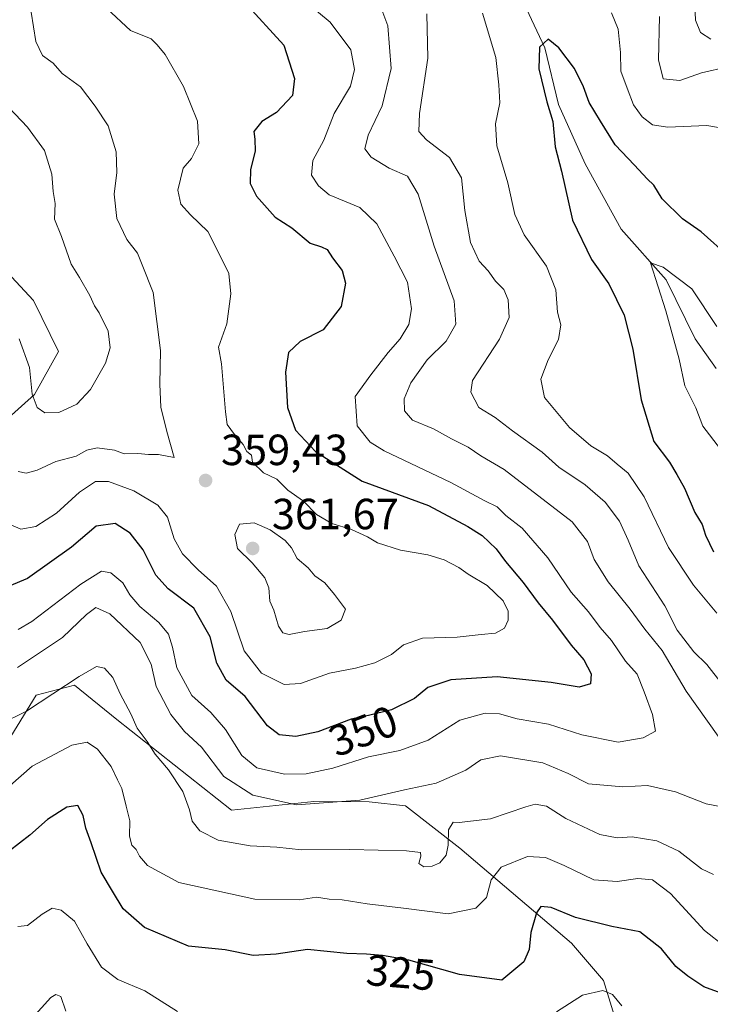
# Model space of a CAD drawing. Units: metres. Extents: x 611779 to 615260, y 4671489 to 4673859.
# Drawn here: x 612285 to 612444, y 4673172 to 4673398 of the extents above; entities that cross this region are included whole.
import ezdxf
from ezdxf.enums import TextEntityAlignment as Align

# ---------------------------------------------------------------- set-up
doc = ezdxf.new("R2010")
doc.units = ezdxf.units.M
doc.header["$MEASUREMENT"] = 0
for name, color, linetype, lineweight in [('Arbolado forestal CxS', 92, 'Continuous', 0), ('Corriente natural lineal', 142, 'Continuous', 13), ('Curva de nivel maestra', 30, 'Continuous', 30), ('Curva de nivel normal', 30, 'Continuous', 0), ('Núcleo urbano CxS', 7, 'Continuous', 0), ('Punto de cota en terreno', 7, 'Continuous', 0), ('Rótulo de curva de nivel directora', 7, 'Continuous', 0), ('Rótulo de punto de cota en terreno', 7, 'Continuous', 0)]:
    doc.layers.add(name, color=color, linetype=linetype, lineweight=lineweight)
doc.styles.add('Style-Arial', font='txt')

# ---------------------------------------------------------------- blocks, each defined once
blk = doc.blocks.new('5PATER')
at = {"layer": 'Núcleo urbano CxS', "linetype": 'Continuous', "lineweight": 0}
h = blk.add_hatch(color=51, dxfattribs=at)
edge = h.paths.add_edge_path()
edge.add_ellipse((0, 0), major_axis=(-0.11, -0.111), ratio=0.999422, start_angle=0, end_angle=360)

msp = doc.modelspace()

# ---------------------------------------------------------------- linework, layer by layer
at = {"layer": 'Arbolado forestal CxS', "color": 92, "linetype": 'Continuous', "lineweight": 0}
for points in [[(612282.1129, 4673306.3391, 361.5252), (612288.8639, 4673312.3381, 364.5397), (612294.3901, 4673322.2307, 366.9849), (612288.6243, 4673333.9489, 367.6278), (612265.5971, 4673358.6901, 370.018)], [(612265.5971, 4673358.6901, 370.018), (612288.6243, 4673333.9489, 367.6278), (612294.3901, 4673322.2307, 366.9849), (612288.8639, 4673312.3381, 364.5397), (612282.1129, 4673306.3391, 361.5252)], [(612265.5971, 4673358.6901, 370.018), (612288.6243, 4673333.9489, 367.6278), (612294.3901, 4673322.2307, 366.9849), (612288.8639, 4673312.3381, 364.5397), (612282.1129, 4673306.3391, 361.5252)], [(612423.2507, 4673165.8297, 319.2751), (612419.5869, 4673177.7637, 321.2736), (612412.2439, 4673186.3669, 323.8781), (612386.5591, 4673208.2131, 334.9628), (612374.0851, 4673217.8791, 339.8425), (612365.7811, 4673218.8133, 341.5859), (612353.0581, 4673218.9305, 342.3653), (612334.1629, 4673216.8749, 338.356), (612307.7563, 4673237.7305, 333.0897), (612298.0271, 4673245.6093, 336.8085), (612289.2249, 4673243.2923, 338.5973), (612278.9789, 4673226.7225, 333.3959)], [(612278.9789, 4673226.7225, 333.3959), (612289.2249, 4673243.2923, 338.5973), (612298.0271, 4673245.6093, 336.8085), (612307.7563, 4673237.7305, 333.0897), (612334.1629, 4673216.8749, 338.356), (612353.0581, 4673218.9305, 342.3653), (612365.7811, 4673218.8133, 341.5859), (612374.0851, 4673217.8791, 339.8425), (612386.5591, 4673208.2131, 334.9628), (612412.2439, 4673186.3669, 323.8781), (612419.5869, 4673177.7637, 321.2736), (612423.2507, 4673165.8297, 319.2751)], [(612278.9789, 4673226.7225, 333.3959), (612289.2249, 4673243.2923, 338.5973), (612298.0271, 4673245.6093, 336.8085), (612307.7563, 4673237.7305, 333.0897), (612334.1629, 4673216.8749, 338.356), (612353.0581, 4673218.9305, 342.3653), (612365.7811, 4673218.8133, 341.5859), (612374.0851, 4673217.8791, 339.8425), (612386.5591, 4673208.2131, 334.9628), (612412.2439, 4673186.3669, 323.8781), (612419.5869, 4673177.7637, 321.2736), (612423.2507, 4673165.8297, 319.2751)]]:
    msp.add_polyline3d(points, dxfattribs=at)
at = {"layer": 'Corriente natural lineal', "color": 142, "linetype": 'Continuous', "lineweight": 13}
msp.add_polyline3d([(612399.4701, 4673406.1601, 328.1067), (612406.0901, 4673391.9401, 326.1765), (612409.2801, 4673378.9701, 325.7177), (612415.3701, 4673365.2901, 324.4584), (612423.6401, 4673350.3501, 321.8852), (612434.0001, 4673338.7001, 320.8802), (612440.6401, 4673325.1501, 319.7974), (612445.4601, 4673318.3401, 318.7073)], dxfattribs=at)
at = {"layer": 'Curva de nivel maestra', "color": 30, "linetype": 'Continuous', "lineweight": 30, "flags": 128}
for points, elevation in [([(612337.23, 4673402.3601), (612346.17, 4673392.5501), (612348.64, 4673384.9301), (612348.16, 4673381.0001), (612344.44, 4673377.1301), (612341.12, 4673375.0101), (612339.25, 4673372.7801), (612339.51, 4673370.9901), (612339.55, 4673368.2001), (612338.5, 4673364.0401), (612338.44, 4673360.7901), (612339.89, 4673357.9301), (612344.15, 4673353.0801), (612348, 4673350.6101), (612352.2, 4673347.1201), (612354.78, 4673346.2801), (612356.14, 4673345.6401), (612357.32, 4673343.7701), (612359.52, 4673340.8101), (612360.34, 4673337.8901), (612359.3, 4673332.5601), (612355.2, 4673327.2301), (612349.9, 4673324.5001), (612347.23, 4673321.9901), (612346.51, 4673317.4701), (612347, 4673309.3801), (612348.87, 4673304.1501), (612353.44, 4673299.2801), (612364.17, 4673292.4601), (612379.38, 4673286.8801), (612388.41, 4673282.0401), (612391.75, 4673280.0001), (612394.94, 4673276.9001), (612397.07, 4673274.0001), (612401.15, 4673269.2101), (612404.56, 4673264.5201), (612407.91, 4673260.5401), (612412.19, 4673254.8201), (612415.09, 4673251.4001), (612416.79, 4673248.2501), (612416.63, 4673245.8901), (612414, 4673245.1301), (612407.58, 4673246.2201), (612395.13, 4673247.5101), (612384.49, 4673246.8701), (612379.25, 4673245.0801), (612376.17, 4673242.5301), (612370.92, 4673239.9301), (612365.61, 4673238.6401), (612361.6, 4673237.8201), (612353.94, 4673234.9001), (612348.89, 4673233.8301), (612345.08, 4673234.2201), (612342.38, 4673236.2801), (612337.24, 4673243.0401), (612332.9, 4673246.7901), (612330.74, 4673250.6601), (612329.21, 4673256.7001), (612325.44, 4673263.2701), (612319.59, 4673267.7501), (612316.71, 4673270.8701), (612313.86, 4673276.7001), (612310.87, 4673280.5301), (612307.38, 4673282.7101), (612303.06, 4673282.1001), (612297.36, 4673277.3201), (612287.23, 4673270.1001), (612283.05, 4673268.3501)], 350), ([(612448.56, 4673343.8501), (612442.04, 4673349.6701), (612437.72, 4673352.6801), (612433.03, 4673357.3101), (612431.15, 4673360.4401), (612429.62, 4673361.9001), (612426.72, 4673365.0001), (612422.24, 4673369.6501), (612418.92, 4673375.0801), (612416.31, 4673379.3901), (612415.03, 4673382.9701), (612412.92, 4673387.1901), (612409.34, 4673391.9601), (612406.86, 4673393.9201), (612404.86, 4673392.1301), (612404.77, 4673387.1301), (612406.58, 4673379.5201), (612407.95, 4673375.0101), (612408.52, 4673369.2501), (612409.95, 4673363.6701), (612412.43, 4673352.3601), (612416.84, 4673343.3701), (612420.85, 4673337.7801), (612424.3, 4673330.5801), (612426.36, 4673322.7801), (612428.28, 4673311.1301), (612431.13, 4673301.5701), (612434.77, 4673296.8001), (612436.44, 4673294.0101), (612438.21, 4673290.8501), (612440.58, 4673285.2801), (612442.29, 4673282.5001), (612443.01, 4673280.0401), (612444.88, 4673276.1901)], 325), ([(612451.46, 4673173.1201), (612442.66, 4673176.3601), (612438.99, 4673178.7901), (612436.2, 4673181.0401), (612432.93, 4673185.0601), (612427.95, 4673188.9401), (612421.53, 4673190.1801), (612413.16, 4673192.2301), (612407.53, 4673194.5701), (612405.19, 4673194.8001), (612404.21, 4673193.3001), (612402.92, 4673188.8401), (612402.49, 4673184.9201), (612401.28, 4673182.0801), (612396.22, 4673177.8701), (612386.54, 4673179.1501), (612374.85, 4673182.4501), (612368.82, 4673183.5101), (612365.11, 4673183.8201), (612360.59, 4673183.9601), (612351.61, 4673184.8901), (612344.38, 4673183.8401), (612339.11, 4673183.5401), (612332.7, 4673184.8601), (612324.25, 4673185.6801), (612314.12, 4673190.0001), (612309.24, 4673194.2201), (612306.78, 4673198.3401), (612304.17, 4673202.6801), (612301.9, 4673209.4401), (612300.67, 4673212.7801), (612300.03, 4673215.7201), (612298.8, 4673218.0001), (612296.34, 4673217.5801), (612291.83, 4673214.7301), (612287.78, 4673211.1601), (612280.58, 4673205.6701)], 325)]:
    msp.add_lwpolyline(points, dxfattribs=dict(at, elevation=elevation))
at = {"layer": 'Curva de nivel normal', "color": 30, "linetype": 'Continuous', "lineweight": 0, "flags": 128}
for points, elevation in [([(612285.16, 4673258.4001), (612288.24, 4673260.2001), (612299.52, 4673268.8101), (612304.23, 4673271.7601), (612306.44, 4673271.3801), (612309.18, 4673269.1201), (612310.75, 4673266.3601), (612313.08, 4673263.6801), (612317.42, 4673260.0301), (612319.65, 4673257.3101), (612320.58, 4673254.3001), (612321.56, 4673249.6001), (612325.03, 4673243.2401), (612329.41, 4673239.3601), (612332.79, 4673235.4201), (612336.5, 4673229.4601), (612339.94, 4673226.6201), (612346.28, 4673225.2101), (612351.28, 4673225.2201), (612357.44, 4673226.5901), (612365.57, 4673229.1301), (612372.77, 4673230.6301), (612379.28, 4673232.9701), (612386.61, 4673237.5501), (612392.38, 4673239.2101), (612395.71, 4673239.0201), (612399.72, 4673237.9001), (612406.94, 4673236.6601), (612414.61, 4673234.2001), (612422.94, 4673232.5601), (612428.69, 4673233.5001), (612431.52, 4673235.0201), (612430.88, 4673238.8801), (612428.96, 4673244.1001), (612427.36, 4673248.1701), (612424.64, 4673251.1001), (612421.46, 4673255.8501), (612418.85, 4673258.8401), (612416.15, 4673262.4701), (612412.18, 4673266.9901), (612406.77, 4673274.8401), (612400.92, 4673281.6401), (612397.16, 4673284.5401), (612395.15, 4673286.5601), (612392.33, 4673287.9001), (612384.53, 4673292.1301), (612369.21, 4673299.3801), (612365.96, 4673301.4001), (612362.98, 4673305.1501), (612362.56, 4673311.8901), (612366.11, 4673316.8901), (612370.11, 4673321.9601), (612372.9, 4673325.1701), (612374.9, 4673328.4201), (612375.48, 4673332.0501), (612374.56, 4673338.1701), (612371.5, 4673344.1101), (612367.53, 4673351.5601), (612363.65, 4673355.2701), (612356.54, 4673358.2301), (612354.15, 4673360.2401), (612352.48, 4673362.7001), (612352.81, 4673366.1101), (612355.34, 4673370.7901), (612357.7, 4673376.8401), (612361.48, 4673383.1401), (612362.42, 4673386.9401), (612361.52, 4673391.5201), (612356.78, 4673397.8801), (612345.25, 4673407.4801)], 345), ([(612444.21, 4673393.9801), (612441.85, 4673395.4701), (612440.7, 4673398.3201), (612440.52, 4673403.8001)], 340), ([(612282.72, 4673282.7401), (612285.72, 4673281.4501), (612289.19, 4673282.0801), (612293.9, 4673285.0901), (612299.23, 4673289.9301), (612302.88, 4673292.3801), (612305.86, 4673292.3401), (612311.66, 4673290.2601), (612317.22, 4673286.9801), (612319.43, 4673284.1901), (612320.94, 4673279.2201), (612322.84, 4673275.7901), (612326.45, 4673272.0601), (612330.71, 4673268.3201), (612334, 4673262.5601), (612337.06, 4673253.4601), (612341.02, 4673248.3801), (612346.22, 4673245.8001), (612349.95, 4673245.9601), (612356.62, 4673248.3601), (612362.63, 4673249.5301), (612367.04, 4673250.7601), (612370.88, 4673252.6601), (612373.63, 4673254.9001), (612377.99, 4673256.4001), (612385.96, 4673256.6201), (612391.51, 4673257.2701), (612394.78, 4673257.5701), (612396.84, 4673258.7001), (612397.69, 4673260.5701), (612397.66, 4673262.5901), (612396.52, 4673265.0001), (612392.89, 4673268.5201), (612388.48, 4673271.1101), (612386.32, 4673272.6301), (612383.02, 4673274.3801), (612379.2, 4673275.5001), (612372.97, 4673276.5901), (612367.7, 4673278.3201), (612365.4, 4673279.6801), (612361.7, 4673281.3201), (612357.2, 4673282.7001), (612353.68, 4673284.8201), (612350.67, 4673287.8501), (612347.11, 4673290.4201), (612344.57, 4673292.9001), (612341.5, 4673294.3501), (612338.94, 4673296.8001), (612338.72, 4673298.4001), (612337.68, 4673299.3001), (612336.78, 4673300.8501), (612334.79, 4673303.1501), (612333.15, 4673305.4901), (612332.76, 4673308.3701), (612331.85, 4673319.3901), (612331.11, 4673323.2301), (612333.09, 4673328.5601), (612333.96, 4673335.4601), (612333.5, 4673340.1401), (612331.87, 4673343.5601), (612328.71, 4673349.7701), (612324.71, 4673353.6401), (612322.5, 4673356.0201), (612321.8, 4673359.2401), (612323.03, 4673364.2901), (612324.96, 4673366.5201), (612326.62, 4673369.9001), (612326.34, 4673375.1301), (612323.14, 4673383.0601), (612318.86, 4673390.4501), (612317.06, 4673392.6501), (612315.64, 4673394.0201), (612310.94, 4673395.9501), (612305.5, 4673401.0001)], 355), ([(612368.46, 4673401.2901), (612370.02, 4673396.9801), (612370.8, 4673387.2201), (612368.77, 4673378.6401), (612365.56, 4673371.9101), (612364.74, 4673368.7401), (612366.2, 4673366.8801), (612370.37, 4673364.3001), (612374.54, 4673362.4701), (612376.99, 4673358.3801), (612380.68, 4673346.4301), (612385.32, 4673333.8901), (612385.68, 4673328.4801), (612383.42, 4673324.5701), (612379.09, 4673320.2801), (612375.32, 4673315.0201), (612373.83, 4673311.3401), (612373.87, 4673308.6401), (612375.74, 4673306.4501), (612380.54, 4673304.4601), (612384.64, 4673302.2101), (612388.5, 4673300.2301), (612391.38, 4673298.2801), (612396.8, 4673295.1001), (612412.4, 4673283.1501), (612415.9, 4673278.6301), (612417.44, 4673274.4301), (612420.63, 4673269.3501), (612425.68, 4673263.0801), (612429.09, 4673258.5001), (612433.09, 4673253.5801), (612438.56, 4673244.2501), (612445.94, 4673233.9101)], 340), ([(612285.1, 4673294.6801), (612286.97, 4673294.3001), (612289.46, 4673295.0001), (612293.77, 4673296.9601), (612298.41, 4673298.1801), (612300.92, 4673299.5801), (612303.3, 4673300.1201), (612307.28, 4673299.5401), (612309.47, 4673298.7401), (612312.63, 4673298.7701), (612315.03, 4673298.5401), (612317.37, 4673298.5401), (612320.96, 4673297.9201), (612319.25, 4673303.8701), (612317.9, 4673309.4501), (612317.67, 4673314.7001), (612317.85, 4673322.4501), (612316.11, 4673335.7901), (612313.61, 4673342.1301), (612312.53, 4673344.7801), (612310.11, 4673347.9601), (612307.81, 4673352.7301), (612307.19, 4673358.3601), (612307.76, 4673363.3601), (612307.63, 4673368.0501), (612305.76, 4673374.0201), (612302.8, 4673378.5601), (612299.41, 4673383.0001), (612295.24, 4673386.0801), (612293.18, 4673388.4001), (612290.73, 4673390.2201), (612289.17, 4673393.4201), (612288.13, 4673400.1701)], 360), ([(612379, 4673399.7801), (612379.23, 4673389.5801), (612377.35, 4673376.9001), (612377.14, 4673372.7701), (612378.92, 4673370.8601), (612384.2, 4673366.8001), (612386.93, 4673362.1101), (612387.73, 4673354.6001), (612389.04, 4673347.2201), (612390.99, 4673342.9601), (612393.13, 4673340.7501), (612394.78, 4673338.4001), (612396.68, 4673336.5001), (612397.72, 4673334.0901), (612397.93, 4673330.0301), (612395.71, 4673325.0901), (612389.5, 4673315.5501), (612389.12, 4673312.8701), (612390.96, 4673309.3301), (612394.7, 4673307.0601), (612398.65, 4673304.0201), (612405.47, 4673299.1301), (612409.3, 4673295.6401), (612415.34, 4673291.6301), (612420.01, 4673287.6401), (612423.3, 4673283.2601), (612425.28, 4673278.9101), (612427.68, 4673272.9901), (612433.65, 4673263.8201), (612436.54, 4673258.2401), (612440.37, 4673253.3001), (612443.36, 4673250.3801), (612446.84, 4673245.8201)], 335), ([(612391.76, 4673399.9401), (612394.87, 4673389.7601), (612395.58, 4673383.4201), (612395.74, 4673379.3501), (612394.79, 4673374.4701), (612395.1, 4673369.4801), (612397.64, 4673360.9301), (612399.23, 4673353.6601), (612401.39, 4673349.0101), (612406.48, 4673341.7901), (612408.66, 4673336.4201), (612409.05, 4673331.2601), (612409.82, 4673328.3501), (612409.24, 4673325.0001), (612406.88, 4673320.3401), (612405.19, 4673315.8801), (612406.01, 4673311.6401), (612411.79, 4673304.7801), (612416.67, 4673300.5801), (612420.5, 4673298.2801), (612422.73, 4673296.3201), (612425.25, 4673294.2801), (612428.96, 4673288.8601), (612434.5, 4673277.2101), (612440.3, 4673268.6001), (612445.65, 4673262.1801)], 330), ([(612453.16, 4673372.4401), (612443.32, 4673374.1501), (612434.28, 4673373.7601), (612430.84, 4673374.2801), (612428.47, 4673376.1001), (612426.49, 4673378.8401), (612425.05, 4673382.7201), (612423.6, 4673386.5901), (612423.51, 4673390.8801), (612422.93, 4673396.2201), (612421.44, 4673400.0001)], 330), ([(612448.12, 4673387.6001), (612442.1, 4673386.2001), (612437.09, 4673384.4701), (612433.33, 4673384.8501), (612432.19, 4673389.2301), (612432.49, 4673399.1101)], 335), ([(612281.53, 4673379.7801), (612287.24, 4673373.7201), (612291.19, 4673368.3801), (612292.83, 4673362.9801), (612293.2, 4673358.9601), (612293.61, 4673356.2001), (612293.45, 4673352.6201), (612295.04, 4673348.6401), (612297.26, 4673342.2701), (612299.22, 4673339.2301), (612301.62, 4673335.1201), (612302.63, 4673332.7001), (612303.75, 4673331.1001), (612305.83, 4673326.8601), (612306.22, 4673323.0601), (612305.22, 4673319.5601), (612301.76, 4673313.4801), (612298.57, 4673310.1201), (612294.43, 4673308.2001), (612291.26, 4673308.1601), (612289.52, 4673309.3601), (612288.33, 4673312.4001), (612287.75, 4673318.5501), (612285.35, 4673325.1101)], 365), ([(612446.48, 4673299.7801), (612442.43, 4673305.0601), (612440.8, 4673309.3001), (612438.29, 4673314.3801), (612436.97, 4673320.4601), (612433.94, 4673331.5601), (612430.42, 4673342.5601), (612433.33, 4673341.5701), (612439.85, 4673336.6201), (612445.61, 4673327.9801)], 320), ([(612339.37, 4673282.8501), (612335.93, 4673282.5701), (612334.88, 4673280.1801), (612335.54, 4673276.9601), (612338.85, 4673273.7201), (612341.76, 4673270.2801), (612342.68, 4673267.9701), (612342.94, 4673264.8901), (612343.85, 4673262.8001), (612344.9, 4673259.1801), (612345.93, 4673257.6101), (612347.36, 4673257.2201), (612350.91, 4673257.9201), (612356.12, 4673258.6501), (612359.31, 4673260.5701), (612360.29, 4673263.0801), (612357.76, 4673266.4201), (612355.58, 4673269.1201), (612353.3, 4673270.6801), (612351.78, 4673272.5601), (612349.18, 4673274.7301), (612347.88, 4673277.1801), (612346.44, 4673278.8201), (612343.02, 4673281.3001), (612339.37, 4673282.8501)], 360), ([(612446.79, 4673217.6801), (612443.2, 4673218.3401), (612436.11, 4673221.0901), (612429.69, 4673222.5701), (612424.02, 4673222.2901), (612416.11, 4673222.9901), (612411.44, 4673225.3001), (612405.62, 4673227.8001), (612395.9, 4673229.3601), (612391.4, 4673228.4401), (612388, 4673226.1001), (612381.18, 4673223.1001), (612373.9, 4673221.5801), (612363.65, 4673219.2001), (612349.08, 4673218.1101), (612339.02, 4673220.3201), (612332.4, 4673224.6601), (612327.21, 4673231.3601), (612323.36, 4673234.9501), (612320.23, 4673238.8501), (612316.86, 4673245.3401), (612315.66, 4673250.4601), (612313.12, 4673255.3801), (612306.21, 4673261.9601), (612303, 4673263.4301), (612300.79, 4673261.8501), (612295.33, 4673256.5901), (612284.96, 4673249.7001)], 340), ([(612444.84, 4673202.1001), (612442.13, 4673203.4501), (612436.88, 4673207.5201), (612431.85, 4673209.8401), (612426.16, 4673210.8001), (612422.76, 4673210.5501), (612418.75, 4673211.3501), (612410.9, 4673215.0301), (612406.51, 4673217.8201), (612403.9, 4673218.2801), (612401.74, 4673217.6501), (612393.6, 4673214.8901), (612386.44, 4673214.0801), (612385.08, 4673214.1301), (612383.96, 4673212.4101), (612383.93, 4673208.9101), (612383.44, 4673206.5801), (612382, 4673204.8201), (612380.26, 4673204.0501), (612378.28, 4673203.9101), (612377.14, 4673204.6301), (612377.6, 4673206.3301), (612377.58, 4673207.2201), (612374.32, 4673207.5401), (612361.29, 4673207.9001), (612350.2, 4673207.8101), (612344.58, 4673208.3801), (612338.44, 4673208.7401), (612331.07, 4673210.0201), (612326.84, 4673212.1301), (612325.07, 4673214.4001), (612324.52, 4673216.9501), (612322.96, 4673221.1701), (612319.69, 4673226.2001), (612316.63, 4673229.8001), (612314.73, 4673232.6801), (612312.49, 4673235.7001), (612311, 4673239.0001), (612308.59, 4673243.6401), (612306.85, 4673247.3601), (612304.96, 4673249.5401), (612303.1, 4673249.9001), (612299.17, 4673247.6101), (612287.04, 4673239.6401), (612280.74, 4673236.6001)], 335), ([(612447.45, 4673185.6301), (612442.81, 4673189.3101), (612435.01, 4673197.7601), (612430.88, 4673200.9001), (612427.46, 4673201.2001), (612422.7, 4673200.5601), (612417.35, 4673200.9201), (612410.55, 4673204.1901), (612406.28, 4673206.0101), (612402.11, 4673206.2801), (612396.08, 4673203.8401), (612393.82, 4673200.9501), (612392.74, 4673196.8701), (612390.27, 4673194.3801), (612383.94, 4673193.1001), (612373.62, 4673194.4201), (612365.28, 4673195.4401), (612359.57, 4673196.3301), (612356.53, 4673196.5101), (612353.66, 4673196.9601), (612349.7, 4673196.3401), (612339.49, 4673196.4401), (612322, 4673200.3001), (612314.86, 4673204.1901), (612312.98, 4673206.3601), (612312.24, 4673207.8601), (612311.2, 4673208.9001), (612310.67, 4673210.9401), (612310.74, 4673214.4401), (612309.9, 4673217.8501), (612308.94, 4673221.8801), (612307.91, 4673223.8601), (612306.5, 4673226.9401), (612303.31, 4673230.8901), (612301, 4673232.5201), (612297.47, 4673231.8201), (612288.34, 4673227.0401), (612283.26, 4673222.5601)], 330), ([(612285.06, 4673190.2001), (612287.29, 4673190.4201), (612290.63, 4673193.0301), (612292.91, 4673194.3701), (612294.99, 4673193.9601), (612298.1, 4673191.4001), (612300.94, 4673186.2301), (612304.3, 4673180.8601), (612307.98, 4673178.0001), (612314.22, 4673175.4401), (612321.73, 4673170.7001)], 320), ([(612296.11, 4673170.7301), (612294.94, 4673174.1201), (612293.77, 4673174.6201), (612292.59, 4673173.8901), (612288.31, 4673169.1701)], 315), ([(612408.8, 4673170.6001), (612414.78, 4673174.4201), (612419.4, 4673175.4801), (612421.62, 4673174.6001), (612423.81, 4673172.0101)], 320)]:
    msp.add_lwpolyline(points, dxfattribs=dict(at, elevation=elevation))

# ---------------------------------------------------------------- block references
at = {"layer": 'Punto de cota en terreno', "color": 7, "linetype": 'Continuous', "lineweight": 0, "xscale": 10, "yscale": 10, "zscale": 10}
for p in [(612328.18, 4673292.61, 359.43), (612339, 4673277, 361.67)]:
    msp.add_blockref('5PATER', p, dxfattribs=at)

# ---------------------------------------------------------------- texts
at = {"layer": 'Rótulo de curva de nivel directora', "color": 7, "linetype": 'Continuous', "lineweight": 0, "style": 'Style-Arial'}
for s, rotation, p in [('350', 20.866799, (612364.3707, 4673235.0971)), ('325', 355.22359, (612373.0291, 4673179.617))]:
    msp.add_text(s, height=7, rotation=rotation, dxfattribs=at).set_placement(p, align=Align.MIDDLE_CENTER)
at = {"layer": 'Rótulo de punto de cota en terreno', "color": 7, "linetype": 'Continuous', "lineweight": 0, "style": 'Style-Arial'}
for s, p in [('359,43', (612331.7078, 4673296.1378)), ('361,67', (612343.4097, 4673281.4097))]:
    msp.add_text(s, height=7, dxfattribs=at).set_placement(p)

doc.saveas('drawing.dxf')
